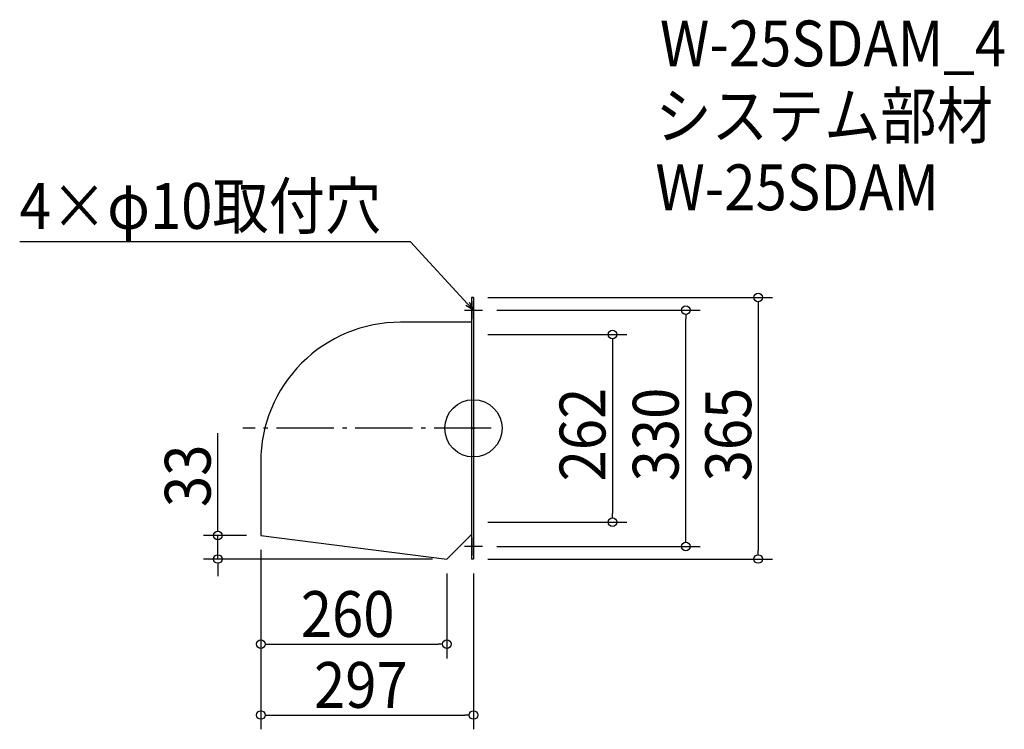
# Model space of a CAD drawing. Extents: x -634 to 742, y -420 to 571.
import ezdxf

# ---------------------------------------------------------------- set-up
doc = ezdxf.new("R2010")
doc.units = 0
doc.header["$LTSCALE"] = 20
doc.header["$MEASUREMENT"] = 0
doc.header["$PDMODE"] = 3
doc.header["$PDSIZE"] = -2
doc.linetypes.add('DASHDOT', pattern=[5.5, 4, -0.6, 0.3, -0.6])
doc.layers.get('0').update_dxf_attribs({"linetype": 'CONTINUOUS'})
for name, color, linetype in [('ARRANGE', 1, 'CONTINUOUS'), ('BASIS', 6, 'DASHDOT'), ('DETAIL', 5, 'CONTINUOUS'), ('ETC', 61, 'CONTINUOUS'), ('NOTE', 4, 'CONTINUOUS'), ('OUTLINE', 3, 'CONTINUOUS'), ('SIZE', 30, 'CONTINUOUS')]:
    doc.layers.add(name, color=color, linetype=linetype)
doc.styles.get("Standard").update_dxf_attribs({"font": 'SIMPLEX.shx', "width": 0.9, "height": 64, "bigfont": 'BIGFONT.shx'})

# ---------------------------------------------------------------- blocks, each defined once
blk = doc.blocks.new('_OPEN30')
at = {"color": 0, "linetype": 'ByBlock'}
for p, q in [((-1, 0.27), (0, 0)), ((0, 0), (-1, -0.27)), ((0, 0), (-1, 0))]:
    blk.add_line(p, q, dxfattribs=at)
blk = doc.blocks.new('*U68')
at = {"layer": 'NOTE'}
blk.add_lwpolyline([(-8.1, 173.8), (-87.9, 260.5), (-633.7, 260.5)], dxfattribs=at)
at = {"layer": 'NOTE', "xscale": 12, "yscale": 12, "zscale": 12, "rotation": 312.6090116116895}
blk.add_blockref('_OPEN30', (0, 165), dxfattribs=at)
blk = doc.blocks.new('*U69')
at = {"layer": 'NOTE', "width": 0.9}
blk.add_text('4×φ10取付穴', height=64, dxfattribs=at).set_placement((-633.7, 278.5))
blk = doc.blocks.new('_DOTBLANK')
at = {"color": 0, "linetype": 'ByBlock'}
blk.add_line((-0.5, 0), (-1, 0), dxfattribs=at)
blk.add_circle((0, 0), 0.5, dxfattribs=at)

msp = doc.modelspace()

# ---------------------------------------------------------------- linework, layer by layer
msp.add_line((-37, -182.5), (-37, -182.5))
at = {"layer": 'ARRANGE'}
msp.add_circle((0, 0), 40, dxfattribs=at)
msp.add_point((0, 0), dxfattribs=at)
at = {"layer": 'BASIS'}
msp.add_line((25, 0), (-322, 0), dxfattribs=at)
at = {"layer": 'DETAIL'}
for p, q in [((0, 182.5), (-2.6, 182.5)), ((-297, -149.5), (-37, -182.5)), ((-37, -182.5), (-2.6, -148.1)), ((0, -182.5), (-2.6, -182.5))]:
    msp.add_line(p, q, dxfattribs=at)
for points in [[(-2.6, 182.5), (-2.6, -182.5)], [(0, 182.5), (0, -182.5)]]:
    msp.add_lwpolyline(points, dxfattribs=at)
msp.add_lwpolyline([(-2.6, 148.1), (-102, 148.1, 0.414214), (-297, -46.9), (-297, -149.5)], format="xyb", dxfattribs=at)
at = {"layer": 'NOTE'}
for p, q in [((0, 152.5), (0, 177.5)), ((-12.5, 165), (12.5, 165)), ((12.5, -165), (-12.5, -165)), ((0, -177.5), (0, -152.5))]:
    msp.add_line(p, q, dxfattribs=at)
at = {"layer": 'OUTLINE'}
for p, q in [((-2.6, 182.5), (0, 182.5)), ((0, 182.5), (0, -182.5)), ((-297, -149.5), (-37, -182.5)), ((-37, -182.5), (-2.6, -148.1)), ((0, -182.5), (-2.6, -182.5))]:
    msp.add_line(p, q, dxfattribs=at)
msp.add_lwpolyline([(-2.6, 182.5), (-2.6, -182.5)], dxfattribs=at)
msp.add_lwpolyline([(-2.6, 148.1), (-102, 148.1, 0.414214), (-297, -46.9), (-297, -149.5)], format="xyb", dxfattribs=at)
at = {"layer": 'SIZE'}
for p, q in [((20, 182.5), (417.9, 182.5)), ((397.9, 170.5), (397.9, -170.5)), ((32.5, 165), (316.6, 165)), ((296.6, -153), (296.6, 153)), ((20, 131), (214.4, 131)), ((194.4, 119), (194.4, -119)), ((-357, -137.5), (-357, -6.6)), ((20, -131), (214.4, -131)), ((-317, -149.5), (-377, -149.5)), ((-357, -182.5), (-357, -149.5)), ((32.5, -165), (316.6, -165)), ((-297, -169.5), (-297, -321.3)), ((-297, -169.5), (-297, -420.3)), ((-57, -182.5), (-377, -182.5)), ((20, -182.5), (417.9, -182.5)), ((-357, -194.5), (-357, -206.5)), ((-37, -202.5), (-37, -321.3)), ((0, -202.5), (0, -420.3)), ((-285, -301.3), (-49, -301.3)), ((-285, -400.3), (-12, -400.3))]:
    msp.add_line(p, q, dxfattribs=at)

# ---------------------------------------------------------------- block references
for name in ['*U69', '*U68']:
    msp.add_blockref(name, (0, 0))
at = {"layer": 'SIZE', "xscale": 12, "yscale": 12, "zscale": 12}
for p, rotation in [((397.9, 182.5), 90), ((296.6, 165), 90), ((194.4, 131), 90), ((194.4, -131), 270), ((-357, -149.5), 270), ((296.6, -165), 270), ((-357, -182.5), 90), ((397.9, -182.5), 270), ((-297, -301.3), 180), ((-297, -400.3), 180)]:
    msp.add_blockref('_DOTBLANK', p, dxfattribs=dict(at, rotation=rotation))
for p in [(-37, -301.3), (0, -400.3)]:
    msp.add_blockref('_DOTBLANK', p, dxfattribs=at)

# ---------------------------------------------------------------- texts
at = {"layer": 'ETC', "width": 0.9}
for s, p in [('W-25SDAM_4', (260.5, 505.4)), ('システム部材', (254.2, 404.5)), ('W-25SDAM', (254.2, 304.5))]:
    msp.add_text(s, height=64, dxfattribs=at).set_placement(p)
at = {"layer": 'SIZE', "width": 0.9}
for s, p in [('262', (184.4, -74.1)), ('330', (286.6, -74.1)), ('365', (387.9, -74.1)), ('33', (-367, -109.9))]:
    msp.add_text(s, height=64, rotation=90, dxfattribs=at).set_placement(p)
for s, p in [('260', (-241.1, -291.3)), ('297', (-222.6, -390.3))]:
    msp.add_text(s, height=64, dxfattribs=at).set_placement(p)

doc.saveas('drawing.dxf')
